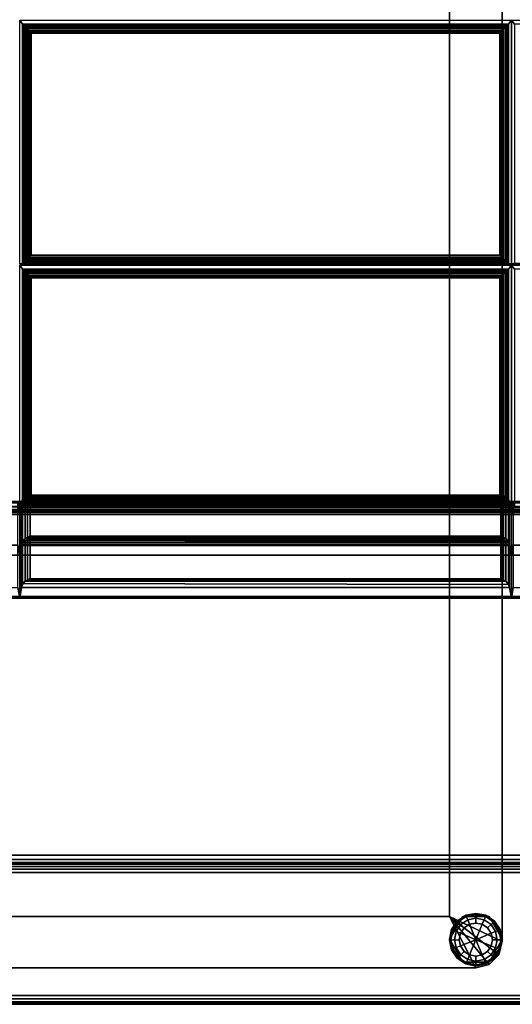
# Model space of a CAD drawing. Units: inches. Extents: x 20 to 296, y 29 to 245.
# Drawn here: x 119 to 126, y 30 to 44 of the extents above; entities that cross this region are included whole.
import ezdxf

# ---------------------------------------------------------------- set-up
doc = ezdxf.new("R2010")
doc.units = ezdxf.units.IN
doc.header["$LTSCALE"] = 24
doc.header["$MEASUREMENT"] = 0
doc.layers.get('0').update_dxf_attribs({"linetype": 'CONTINUOUS'})
for name, color, linetype in [('SEAT-FABRIC', 5, 'CONTINUOUS'), ('SEAT-FRAME', 5, 'CONTINUOUS'), ('SEAT-GLIDE', 5, 'CONTINUOUS')]:
    doc.layers.add(name, color=color, linetype=linetype)

# ---------------------------------------------------------------- blocks, each defined once
blk = doc.blocks.new('LTDRQT')
at = {"layer": 'SEAT-FABRIC', "linetype": 'Continuous'}
for points in [[(-2.327, -28.115, 22.875), (-2.327, -28.115, 12.625), (-2.327, -111.988, 12.625), (-2.327, -111.988, 22.875)], [(-2.317, -111.988, 12.577), (-2.317, -28.115, 12.577), (-2.29, -28.115, 12.537), (-2.29, -111.988, 12.537)], [(-2.317, -111.988, 22.923), (-2.317, -28.115, 22.923), (-2.29, -28.115, 22.963), (-2.29, -111.988, 22.963)], [(-2.29, -111.988, 12.537), (-2.29, -28.115, 12.537), (-2.25, -28.115, 12.51), (-2.25, -111.988, 12.51)], [(-2.29, -111.988, 22.963), (-2.29, -28.115, 22.963), (-2.25, -28.115, 22.99), (-2.25, -111.988, 22.99)], [(-2.25, -111.988, 12.51), (-2.25, -28.115, 12.51), (-2.202, -28.115, 12.5), (-2.202, -111.988, 12.5)], [(-2.25, -111.988, 22.99), (-2.25, -28.115, 22.99), (-2.202, -28.115, 23), (-2.202, -111.988, 23)], [(-0.452, -111.988, 12.5), (-2.202, -111.988, 12.5), (-2.202, -28.115, 12.5), (-0.452, -28.115, 12.5)], [(-0.452, -28.115, 23), (-2.202, -28.115, 23), (-2.202, -111.988, 23), (-0.452, -111.988, 23)], [(-0.404, -111.988, 22.99), (-0.404, -28.115, 22.99), (-0.452, -28.115, 23), (-0.452, -111.988, 23)], [(-0.404, -111.988, 12.51), (-0.404, -28.115, 12.51), (-0.452, -28.115, 12.5), (-0.452, -111.988, 12.5)], [(-0.364, -111.988, 22.963), (-0.364, -28.115, 22.963), (-0.404, -28.115, 22.99), (-0.404, -111.988, 22.99)], [(-0.364, -111.988, 12.537), (-0.364, -28.115, 12.537), (-0.404, -28.115, 12.51), (-0.404, -111.988, 12.51)], [(-0.336, -111.988, 22.923), (-0.336, -28.115, 22.923), (-0.364, -28.115, 22.963), (-0.364, -111.988, 22.963)], [(-0.336, -111.988, 12.577), (-0.336, -28.115, 12.577), (-0.364, -28.115, 12.537), (-0.364, -111.988, 12.537)], [(-0.327, -111.988, 22.875), (-0.327, -28.115, 22.875), (-0.336, -28.115, 22.923), (-0.336, -111.988, 22.923)], [(-0.327, -111.988, 12.625), (-0.327, -28.115, 12.625), (-0.336, -28.115, 12.577), (-0.336, -111.988, 12.577)], [(-0.327, -111.988, 22.875), (-0.327, -111.988, 12.625), (-0.327, -28.115, 12.625), (-0.327, -28.115, 22.875)], [(-28.202, -111.926, 12.5), (-28.202, -28.178, 12.5), (-2.452, -28.178, 12.5), (-2.452, -111.926, 12.5)], [(-28.202, -28.178, 14), (-28.202, -111.926, 14), (-2.452, -111.926, 14), (-2.452, -28.178, 14)], [(-2.389, -111.926, 12.517), (-2.389, -28.178, 12.517), (-2.452, -28.178, 12.5), (-2.452, -111.926, 12.5)], [(-2.452, -111.926, 14), (-2.452, -28.178, 14), (-2.389, -28.178, 13.983), (-2.389, -111.926, 13.983)], [(-2.344, -111.926, 12.563), (-2.344, -28.178, 12.562), (-2.389, -28.178, 12.517), (-2.389, -111.926, 12.517)], [(-2.389, -111.926, 13.983), (-2.389, -28.178, 13.983), (-2.344, -28.178, 13.938), (-2.344, -111.926, 13.938)], [(-2.327, -111.926, 12.625), (-2.327, -28.178, 12.625), (-2.344, -28.178, 12.562), (-2.344, -111.926, 12.563)], [(-2.344, -111.926, 13.938), (-2.344, -28.178, 13.938), (-2.327, -28.178, 13.875), (-2.327, -111.926, 13.875)], [(-2.327, -111.926, 13.875), (-2.327, -111.926, 12.625), (-2.327, -28.178, 12.625), (-2.327, -28.178, 13.875)], [(-7.327, -84.051, 23.102), (-7.327, -84.051, 14.125), (-7.327, -112.051, 14.125), (-7.327, -112.051, 23.102)], [(-6.133, -84.051, 29.871), (-7.327, -84.051, 23.102), (-7.327, -112.051, 23.102), (-6.133, -112.051, 29.871)], [(-7.299, -84.051, 14.125), (-7.299, -84.176, 14), (-7.299, -111.926, 14), (-7.299, -112.051, 14.125)], [(-6.111, -111.926, 29.996), (-6.111, -84.176, 29.996), (-6.133, -84.051, 29.871), (-6.133, -112.051, 29.871)], [(-28.206, -111.926, 13.999), (-28.206, -84.176, 13.999), (-7.477, -84.176, 13.999), (-7.477, -111.926, 13.999)], [(-7.484, -84.176, 16.094), (-17.826, -84.176, 16.998), (-17.826, -111.926, 16.998), (-7.484, -111.926, 16.094)], [(-7.466, -84.177, 16.094), (-17.808, -84.177, 16.998), (-17.808, -111.927, 16.998), (-7.466, -111.927, 16.094)], [(-7.477, -111.926, 13.999), (-7.477, -84.176, 13.999), (-7.415, -84.176, 14.016), (-7.415, -111.926, 14.016)], [(-7.408, -111.927, 16.073), (-7.408, -84.183, 16.073), (-7.466, -84.177, 16.094), (-7.466, -111.927, 16.094)], [(-7.415, -111.926, 14.016), (-7.415, -84.176, 14.016), (-7.369, -84.176, 14.061), (-7.369, -111.926, 14.061)], [(-7.367, -111.927, 16.028), (-7.367, -84.177, 16.028), (-7.408, -84.183, 16.073), (-7.408, -111.927, 16.073)], [(-7.369, -111.926, 14.061), (-7.369, -84.176, 14.061), (-7.352, -84.176, 14.124), (-7.352, -111.926, 14.124)], [(-7.352, -111.927, 15.969), (-7.352, -84.177, 15.969), (-7.367, -84.177, 16.028), (-7.367, -111.927, 16.028)], [(-7.352, -111.926, 16.084), (-7.352, -111.926, 14.124), (-7.352, -84.176, 14.124), (-7.352, -84.176, 16.084)], [(-7.299, -111.926, 14), (-7.299, -84.176, 14), (-2.452, -84.176, 14), (-2.452, -111.926, 14)], [(-2.452, -84.176, 29.996), (-6.111, -84.176, 29.996), (-6.111, -111.926, 29.996), (-2.452, -111.926, 29.996)], [(-2.39, -84.176, 14.017), (-2.39, -111.926, 14.017), (-2.452, -111.926, 14), (-2.452, -84.176, 14)], [(-2.39, -84.176, 29.979), (-2.39, -111.926, 29.979), (-2.452, -111.926, 29.996), (-2.452, -84.176, 29.996)], [(-2.344, -84.176, 14.063), (-2.344, -111.926, 14.063), (-2.39, -111.926, 14.017), (-2.39, -84.176, 14.017)], [(-2.344, -84.176, 29.933), (-2.344, -111.926, 29.933), (-2.39, -111.926, 29.979), (-2.39, -84.176, 29.979)], [(-2.327, -84.176, 14.125), (-2.327, -111.926, 14.125), (-2.344, -111.926, 14.063), (-2.344, -84.176, 14.063)], [(-2.327, -84.176, 29.871), (-2.327, -111.926, 29.871), (-2.344, -111.926, 29.933), (-2.344, -84.176, 29.933)], [(-2.327, -111.926, 29.871), (-2.327, -111.926, 14.125), (-2.327, -84.176, 14.125), (-2.327, -84.176, 29.871)], [(-7.474, -91.077, 16.128), (-7.327, -91.051, 16.102), (-7.327, -98.051, 16.102), (-7.474, -98.025, 16.128)], [(-7.327, -91.051, 19.602), (-7.474, -91.077, 19.576), (-7.474, -98.025, 19.576), (-7.327, -98.051, 19.602)], [(-7.474, -91.077, 19.628), (-7.327, -91.051, 19.602), (-7.327, -98.051, 19.602), (-7.474, -98.025, 19.628)], [(-7.327, -91.051, 23.102), (-7.474, -91.077, 23.076), (-7.474, -98.025, 23.076), (-7.327, -98.051, 23.102)], [(-7.467, -91.077, 23.153), (-7.327, -91.051, 23.102), (-7.327, -98.051, 23.102), (-7.467, -98.025, 23.153)], [(-7.327, -98.051, 19.602), (-7.327, -98.051, 16.102), (-7.327, -91.051, 16.102), (-7.327, -91.051, 19.602)], [(-7.327, -98.051, 23.102), (-7.327, -98.051, 19.602), (-7.327, -91.051, 19.602), (-7.327, -91.051, 23.102)], [(-6.719, -98.051, 26.549), (-7.327, -98.051, 23.102), (-7.327, -91.051, 23.102), (-6.719, -91.051, 26.549)], [(-6.719, -91.051, 26.549), (-6.868, -91.077, 26.549), (-6.868, -98.025, 26.549), (-6.719, -98.051, 26.549)], [(-6.859, -91.077, 26.6), (-6.719, -91.051, 26.549), (-6.719, -98.051, 26.549), (-6.859, -98.025, 26.6)], [(-6.111, -98.051, 29.996), (-6.719, -98.051, 26.549), (-6.719, -91.051, 26.549), (-6.111, -91.051, 29.996)], [(-6.111, -91.051, 29.996), (-6.26, -91.077, 29.996), (-6.26, -98.025, 29.996), (-6.111, -98.051, 29.996)], [(-10.879, -98.093, 16.425), (-10.864, -98.051, 16.265), (-14.338, -98.051, 16.569), (-14.282, -98.093, 16.722)], [(-14.282, -98.093, 16.722), (-14.338, -98.051, 16.569), (-14.338, -105.051, 16.569), (-14.282, -105.008, 16.722)], [(-10.879, -98.093, 16.425), (-14.282, -98.093, 16.722), (-14.261, -98.11, 16.759), (-10.894, -98.11, 16.464)], [(-14.282, -105.008, 16.722), (-14.261, -104.991, 16.759), (-14.261, -98.11, 16.759), (-14.282, -98.093, 16.722)], [(-10.894, -98.11, 16.464), (-14.261, -98.11, 16.759), (-14.238, -98.132, 16.781), (-10.913, -98.132, 16.49)], [(-14.261, -104.991, 16.759), (-14.238, -104.97, 16.781), (-14.238, -98.132, 16.781), (-14.261, -98.11, 16.759)], [(-10.894, -98.11, 16.464), (-10.913, -98.132, 16.49), (-10.913, -104.97, 16.49), (-10.894, -104.991, 16.464)], [(-10.879, -98.093, 16.425), (-10.894, -98.11, 16.464), (-10.894, -104.991, 16.464), (-10.879, -105.008, 16.425)], [(-10.879, -105.008, 16.425), (-10.864, -105.051, 16.265), (-10.864, -98.051, 16.265), (-10.879, -98.093, 16.425)], [(-10.795, -98.093, 16.417), (-10.851, -98.051, 16.264), (-10.851, -105.051, 16.264), (-10.795, -105.008, 16.417)], [(-7.406, -98.093, 16.121), (-7.378, -98.051, 15.96), (-10.851, -98.051, 16.264), (-10.795, -98.093, 16.417)], [(-10.775, -98.11, 16.454), (-7.42, -98.11, 16.16), (-7.406, -98.093, 16.121), (-10.795, -98.093, 16.417)], [(-10.795, -105.008, 16.417), (-10.775, -104.991, 16.454), (-10.775, -98.11, 16.454), (-10.795, -98.093, 16.417)], [(-10.751, -98.132, 16.476), (-7.439, -98.132, 16.186), (-7.42, -98.11, 16.16), (-10.775, -98.11, 16.454)], [(-10.775, -104.991, 16.454), (-10.751, -104.97, 16.476), (-10.751, -98.132, 16.476), (-10.775, -98.11, 16.454)], [(-7.556, -98.131, 16.182), (-7.516, -98.092, 16.144), (-7.516, -105.009, 16.144), (-7.556, -104.971, 16.182)], [(-7.516, -98.092, 19.56), (-7.516, -98.092, 16.144), (-7.556, -98.131, 16.182), (-7.556, -98.131, 19.522)], [(-7.556, -98.131, 19.682), (-7.516, -98.092, 19.644), (-7.516, -105.009, 19.644), (-7.556, -104.971, 19.682)], [(-7.516, -98.092, 23.06), (-7.516, -98.092, 19.644), (-7.556, -98.131, 19.682), (-7.556, -98.131, 23.022)], [(-7.526, -98.099, 19.554), (-7.556, -98.131, 19.522), (-7.556, -104.971, 19.522), (-7.516, -105.009, 19.56)], [(-7.526, -98.099, 23.054), (-7.556, -98.131, 23.022), (-7.556, -104.971, 23.022), (-7.516, -105.009, 23.06)], [(-7.539, -98.131, 23.221), (-7.506, -98.092, 23.176), (-7.506, -105.009, 23.176), (-7.539, -104.971, 23.221)], [(-6.913, -98.092, 26.541), (-7.506, -98.092, 23.176), (-7.539, -98.131, 23.221), (-6.959, -98.131, 26.51)], [(-7.474, -98.077, 19.576), (-7.526, -98.099, 19.554), (-7.516, -105.009, 19.56), (-7.474, -105.025, 19.576)], [(-7.474, -98.077, 23.076), (-7.526, -98.099, 23.054), (-7.516, -105.009, 23.06), (-7.474, -105.025, 23.076)], [(-7.516, -98.092, 16.144), (-7.474, -98.077, 16.128), (-7.474, -105.025, 16.128), (-7.516, -105.009, 16.144)], [(-7.474, -98.077, 19.576), (-7.474, -98.077, 16.128), (-7.516, -98.092, 16.144), (-7.516, -98.092, 19.56)], [(-7.516, -98.092, 19.644), (-7.474, -98.077, 19.628), (-7.474, -105.025, 19.628), (-7.516, -105.009, 19.644)], [(-7.474, -98.077, 23.076), (-7.474, -98.077, 19.628), (-7.516, -98.092, 19.644), (-7.516, -98.092, 23.06)], [(-7.506, -98.092, 23.176), (-7.467, -98.077, 23.153), (-7.467, -105.025, 23.153), (-7.506, -105.009, 23.176)], [(-6.868, -98.077, 26.549), (-7.467, -98.077, 23.153), (-7.506, -98.092, 23.176), (-6.913, -98.092, 26.541)], [(-7.474, -98.025, 19.576), (-7.474, -98.025, 16.128), (-7.327, -98.051, 16.102), (-7.327, -98.051, 19.602)], [(-7.474, -98.025, 23.076), (-7.474, -98.025, 19.628), (-7.327, -98.051, 19.602), (-7.327, -98.051, 23.102)], [(-7.474, -98.077, 16.128), (-7.327, -98.051, 16.102), (-7.327, -105.051, 16.102), (-7.474, -105.025, 16.128)], [(-7.327, -98.051, 19.602), (-7.327, -98.051, 16.102), (-7.474, -98.077, 16.128), (-7.474, -98.077, 19.576)], [(-7.327, -98.051, 19.602), (-7.474, -98.077, 19.576), (-7.474, -105.025, 19.576), (-7.327, -105.051, 19.602)], [(-7.474, -98.077, 19.628), (-7.327, -98.051, 19.602), (-7.327, -105.051, 19.602), (-7.474, -105.025, 19.628)], [(-7.327, -98.051, 23.102), (-7.327, -98.051, 19.602), (-7.474, -98.077, 19.628), (-7.474, -98.077, 23.076)], [(-7.327, -98.051, 23.102), (-7.474, -98.077, 23.076), (-7.474, -105.025, 23.076), (-7.327, -105.051, 23.102)], [(-6.868, -98.025, 26.549), (-7.467, -98.025, 23.153), (-7.327, -98.051, 23.102), (-6.719, -98.051, 26.549)], [(-7.467, -98.077, 23.153), (-7.327, -98.051, 23.102), (-7.327, -105.051, 23.102), (-7.467, -105.025, 23.153)], [(-6.719, -98.051, 26.549), (-7.327, -98.051, 23.102), (-7.467, -98.077, 23.153), (-6.868, -98.077, 26.549)], [(-7.42, -98.11, 16.16), (-7.439, -98.132, 16.186), (-7.439, -104.97, 16.186), (-7.42, -104.991, 16.16)], [(-7.406, -98.093, 16.121), (-7.42, -98.11, 16.16), (-7.42, -104.991, 16.16), (-7.406, -105.008, 16.121)], [(-7.406, -105.008, 16.121), (-7.378, -105.051, 15.96), (-7.378, -98.051, 15.96), (-7.406, -98.093, 16.121)], [(-7.327, -105.051, 19.602), (-7.327, -105.051, 16.102), (-7.327, -98.051, 16.102), (-7.327, -98.051, 19.602)], [(-7.327, -105.051, 23.102), (-7.327, -105.051, 19.602), (-7.327, -98.051, 19.602), (-7.327, -98.051, 23.102)], [(-6.719, -105.051, 26.549), (-7.327, -105.051, 23.102), (-7.327, -98.051, 23.102), (-6.719, -98.051, 26.549)], [(-6.924, -98.099, 26.536), (-6.959, -98.131, 26.51), (-6.959, -104.971, 26.51), (-6.913, -105.009, 26.541)], [(-6.931, -98.131, 26.668), (-6.898, -98.092, 26.623), (-6.898, -105.009, 26.623), (-6.931, -104.971, 26.668)], [(-6.305, -98.092, 29.987), (-6.898, -98.092, 26.623), (-6.931, -98.131, 26.668), (-6.351, -98.131, 29.957)], [(-6.868, -98.077, 26.549), (-6.924, -98.099, 26.536), (-6.913, -105.009, 26.541), (-6.868, -105.025, 26.549)], [(-6.898, -98.092, 26.623), (-6.859, -98.077, 26.6), (-6.859, -105.025, 26.6), (-6.898, -105.009, 26.623)], [(-6.26, -98.077, 29.996), (-6.859, -98.077, 26.6), (-6.898, -98.092, 26.623), (-6.305, -98.092, 29.987)], [(-6.719, -98.051, 26.549), (-6.868, -98.077, 26.549), (-6.868, -105.025, 26.549), (-6.719, -105.051, 26.549)], [(-6.26, -98.025, 29.996), (-6.859, -98.025, 26.6), (-6.719, -98.051, 26.549), (-6.111, -98.051, 29.996)], [(-6.859, -98.077, 26.6), (-6.719, -98.051, 26.549), (-6.719, -105.051, 26.549), (-6.859, -105.025, 26.6)], [(-6.111, -98.051, 29.996), (-6.719, -98.051, 26.549), (-6.859, -98.077, 26.6), (-6.26, -98.077, 29.996)], [(-6.111, -105.051, 29.996), (-6.719, -105.051, 26.549), (-6.719, -98.051, 26.549), (-6.111, -98.051, 29.996)], [(-6.316, -98.099, 29.983), (-6.351, -98.131, 29.957), (-6.351, -104.971, 29.957), (-6.305, -105.009, 29.987)], [(-6.26, -98.077, 29.996), (-6.316, -98.099, 29.983), (-6.305, -105.009, 29.987), (-6.26, -105.025, 29.996)], [(-6.111, -98.051, 29.996), (-6.26, -98.077, 29.996), (-6.26, -105.025, 29.996), (-6.111, -105.051, 29.996)], [(-10.913, -98.132, 16.49), (-14.238, -98.132, 16.781), (-14.212, -98.156, 16.795), (-10.936, -98.156, 16.509)], [(-14.238, -104.97, 16.781), (-14.212, -104.945, 16.795), (-14.212, -98.156, 16.795), (-14.238, -98.132, 16.781)], [(-10.936, -98.156, 16.509), (-14.212, -98.156, 16.795), (-14.185, -98.182, 16.803), (-10.961, -98.182, 16.521)], [(-14.212, -104.945, 16.795), (-14.185, -104.919, 16.803), (-14.185, -98.182, 16.803), (-14.212, -98.156, 16.795)], [(-10.961, -98.182, 16.521), (-14.185, -98.182, 16.803), (-14.16, -98.207, 16.805), (-10.985, -98.207, 16.527)], [(-14.185, -104.919, 16.803), (-14.16, -104.894, 16.805), (-14.16, -98.207, 16.805), (-14.185, -98.182, 16.803)], [(-10.985, -98.207, 16.527), (-14.16, -98.207, 16.805), (-14.154, -98.214, 16.804), (-10.992, -98.214, 16.527)], [(-14.16, -104.894, 16.805), (-14.154, -104.888, 16.804), (-14.154, -98.214, 16.804), (-14.16, -98.207, 16.805)], [(-10.992, -98.214, 16.527), (-14.154, -98.214, 16.804), (-14.154, -104.888, 16.804), (-10.992, -104.888, 16.527)], [(-10.985, -98.207, 16.527), (-10.992, -98.214, 16.527), (-10.992, -104.888, 16.527), (-10.985, -104.894, 16.527)], [(-10.961, -98.182, 16.521), (-10.985, -98.207, 16.527), (-10.985, -104.894, 16.527), (-10.961, -104.919, 16.521)], [(-10.936, -98.156, 16.509), (-10.961, -98.182, 16.521), (-10.961, -104.919, 16.521), (-10.936, -104.945, 16.509)], [(-10.913, -98.132, 16.49), (-10.936, -98.156, 16.509), (-10.936, -104.945, 16.509), (-10.913, -104.97, 16.49)], [(-10.725, -98.156, 16.49), (-7.462, -98.156, 16.205), (-7.439, -98.132, 16.186), (-10.751, -98.132, 16.476)], [(-10.751, -104.97, 16.476), (-10.725, -104.945, 16.49), (-10.725, -98.156, 16.49), (-10.751, -98.132, 16.476)], [(-10.699, -98.182, 16.498), (-7.487, -98.182, 16.217), (-7.462, -98.156, 16.205), (-10.725, -98.156, 16.49)], [(-10.725, -104.945, 16.49), (-10.699, -104.919, 16.498), (-10.699, -98.182, 16.498), (-10.725, -98.156, 16.49)], [(-10.674, -98.207, 16.499), (-7.512, -98.207, 16.223), (-7.487, -98.182, 16.217), (-10.699, -98.182, 16.498)], [(-10.699, -104.919, 16.498), (-10.674, -104.894, 16.499), (-10.674, -98.207, 16.499), (-10.699, -98.182, 16.498)], [(-10.667, -98.214, 16.499), (-7.518, -98.214, 16.224), (-7.512, -98.207, 16.223), (-10.674, -98.207, 16.499)], [(-10.674, -104.894, 16.499), (-10.667, -104.888, 16.499), (-10.667, -98.214, 16.499), (-10.674, -98.207, 16.499)], [(-10.667, -104.888, 16.499), (-7.518, -104.888, 16.224), (-7.518, -98.214, 16.224), (-10.667, -98.214, 16.499)], [(-7.577, -98.2, 16.251), (-7.571, -98.162, 16.213), (-7.571, -104.939, 16.213), (-7.577, -104.902, 16.251)], [(-7.571, -98.162, 19.491), (-7.571, -98.162, 16.213), (-7.577, -98.2, 16.251), (-7.577, -98.2, 19.453)], [(-7.571, -98.162, 19.491), (-7.577, -98.2, 19.453), (-7.577, -104.902, 19.453), (-7.571, -104.939, 19.491)], [(-7.577, -98.2, 19.751), (-7.571, -98.162, 19.713), (-7.571, -104.939, 19.713), (-7.577, -104.902, 19.751)], [(-7.571, -98.162, 22.991), (-7.571, -98.162, 19.713), (-7.577, -98.2, 19.751), (-7.577, -98.2, 22.953)], [(-7.571, -98.162, 22.991), (-7.577, -98.2, 22.953), (-7.577, -104.902, 22.953), (-7.571, -104.939, 22.991)], [(-7.577, -98.2, 19.453), (-7.577, -98.2, 16.251), (-7.577, -104.902, 16.251), (-7.577, -104.902, 19.453)], [(-7.577, -98.2, 22.953), (-7.577, -98.2, 19.751), (-7.577, -104.902, 19.751), (-7.577, -104.902, 22.953)], [(-7.571, -98.162, 16.213), (-7.556, -98.131, 16.182), (-7.556, -104.971, 16.182), (-7.571, -104.939, 16.213)], [(-7.556, -98.131, 19.522), (-7.556, -98.131, 16.182), (-7.571, -98.162, 16.213), (-7.571, -98.162, 19.491)], [(-7.556, -98.131, 19.522), (-7.571, -98.162, 19.491), (-7.571, -104.939, 19.491), (-7.556, -104.971, 19.522)], [(-7.571, -98.162, 19.713), (-7.556, -98.131, 19.682), (-7.556, -104.971, 19.682), (-7.571, -104.939, 19.713)], [(-7.556, -98.131, 23.022), (-7.556, -98.131, 19.682), (-7.571, -98.162, 19.713), (-7.571, -98.162, 22.991)], [(-7.556, -98.131, 23.022), (-7.571, -98.162, 22.991), (-7.571, -104.939, 22.991), (-7.556, -104.971, 23.022)], [(-7.548, -98.162, 23.254), (-7.539, -98.131, 23.221), (-7.539, -104.971, 23.221), (-7.548, -104.939, 23.254)], [(-6.959, -98.131, 26.51), (-7.539, -98.131, 23.221), (-7.548, -98.162, 23.254), (-6.979, -98.162, 26.481)], [(-7.547, -98.2, 23.292), (-7.548, -98.162, 23.254), (-7.548, -104.939, 23.254), (-7.547, -104.902, 23.292)], [(-6.979, -98.162, 26.481), (-7.548, -98.162, 23.254), (-7.547, -98.2, 23.292), (-6.991, -98.2, 26.446)], [(-6.991, -98.2, 26.446), (-7.547, -98.2, 23.292), (-7.547, -104.902, 23.292), (-6.991, -104.902, 26.446)], [(-7.512, -98.207, 16.223), (-7.518, -98.214, 16.224), (-7.518, -104.888, 16.224), (-7.512, -104.894, 16.223)], [(-7.487, -98.182, 16.217), (-7.512, -98.207, 16.223), (-7.512, -104.894, 16.223), (-7.487, -104.919, 16.217)], [(-7.462, -98.156, 16.205), (-7.487, -98.182, 16.217), (-7.487, -104.919, 16.217), (-7.462, -104.945, 16.205)], [(-7.439, -98.132, 16.186), (-7.462, -98.156, 16.205), (-7.462, -104.945, 16.205), (-7.439, -104.97, 16.186)], [(-6.979, -98.162, 26.481), (-6.991, -98.2, 26.446), (-6.991, -104.902, 26.446), (-6.979, -104.939, 26.481)], [(-6.959, -98.131, 26.51), (-6.979, -98.162, 26.481), (-6.979, -104.939, 26.481), (-6.959, -104.971, 26.51)], [(-6.94, -98.162, 26.701), (-6.931, -98.131, 26.668), (-6.931, -104.971, 26.668), (-6.94, -104.939, 26.701)], [(-6.351, -98.131, 29.957), (-6.931, -98.131, 26.668), (-6.94, -98.162, 26.701), (-6.371, -98.162, 29.928)], [(-6.94, -98.2, 26.739), (-6.94, -98.162, 26.701), (-6.94, -104.939, 26.701), (-6.94, -104.902, 26.739)], [(-6.371, -98.162, 29.928), (-6.94, -98.162, 26.701), (-6.94, -98.2, 26.739), (-6.383, -98.2, 29.892)], [(-6.383, -98.2, 29.892), (-6.94, -98.2, 26.739), (-6.94, -104.902, 26.739), (-6.383, -104.902, 29.892)], [(-6.371, -98.162, 29.928), (-6.383, -98.2, 29.892), (-6.383, -104.902, 29.892), (-6.371, -104.939, 29.928)], [(-6.351, -98.131, 29.957), (-6.371, -98.162, 29.928), (-6.371, -104.939, 29.928), (-6.351, -104.971, 29.957)], [(-10.913, -104.97, 16.49), (-14.238, -104.97, 16.781), (-14.261, -104.991, 16.759), (-10.894, -104.991, 16.464)], [(-10.936, -104.945, 16.509), (-14.212, -104.945, 16.795), (-14.238, -104.97, 16.781), (-10.913, -104.97, 16.49)], [(-10.961, -104.919, 16.521), (-14.185, -104.919, 16.803), (-14.212, -104.945, 16.795), (-10.936, -104.945, 16.509)], [(-10.985, -104.894, 16.527), (-14.16, -104.894, 16.805), (-14.185, -104.919, 16.803), (-10.961, -104.919, 16.521)], [(-10.992, -104.888, 16.527), (-14.154, -104.888, 16.804), (-14.16, -104.894, 16.805), (-10.985, -104.894, 16.527)], [(-10.775, -104.991, 16.454), (-7.42, -104.991, 16.16), (-7.439, -104.97, 16.186), (-10.751, -104.97, 16.476)], [(-10.751, -104.97, 16.476), (-7.439, -104.97, 16.186), (-7.462, -104.945, 16.205), (-10.725, -104.945, 16.49)], [(-10.725, -104.945, 16.49), (-7.462, -104.945, 16.205), (-7.487, -104.919, 16.217), (-10.699, -104.919, 16.498)], [(-10.699, -104.919, 16.498), (-7.487, -104.919, 16.217), (-7.512, -104.894, 16.223), (-10.674, -104.894, 16.499)], [(-10.674, -104.894, 16.499), (-7.512, -104.894, 16.223), (-7.518, -104.888, 16.224), (-10.667, -104.888, 16.499)], [(-7.577, -104.902, 19.453), (-7.577, -104.902, 16.251), (-7.571, -104.939, 16.213), (-7.571, -104.939, 19.491)], [(-7.577, -104.902, 22.953), (-7.577, -104.902, 19.751), (-7.571, -104.939, 19.713), (-7.571, -104.939, 22.991)], [(-7.571, -104.939, 19.491), (-7.571, -104.939, 16.213), (-7.556, -104.971, 16.182), (-7.556, -104.971, 19.522)], [(-7.571, -104.939, 22.991), (-7.571, -104.939, 19.713), (-7.556, -104.971, 19.682), (-7.556, -104.971, 23.022)], [(-7.556, -104.971, 19.522), (-7.556, -104.971, 16.182), (-7.516, -105.009, 16.144), (-7.516, -105.009, 19.56)], [(-7.556, -104.971, 23.022), (-7.556, -104.971, 19.682), (-7.516, -105.009, 19.644), (-7.516, -105.009, 23.06)], [(-6.991, -104.902, 26.446), (-7.547, -104.902, 23.292), (-7.548, -104.939, 23.254), (-6.979, -104.939, 26.481)], [(-6.979, -104.939, 26.481), (-7.548, -104.939, 23.254), (-7.539, -104.971, 23.221), (-6.959, -104.971, 26.51)], [(-6.959, -104.971, 26.51), (-7.539, -104.971, 23.221), (-7.506, -105.009, 23.176), (-6.913, -105.009, 26.541)], [(-6.383, -104.902, 29.892), (-6.94, -104.902, 26.739), (-6.94, -104.939, 26.701), (-6.371, -104.939, 29.928)], [(-6.371, -104.939, 29.928), (-6.94, -104.939, 26.701), (-6.931, -104.971, 26.668), (-6.351, -104.971, 29.957)], [(-6.351, -104.971, 29.957), (-6.931, -104.971, 26.668), (-6.898, -105.009, 26.623), (-6.305, -105.009, 29.987)], [(-14.282, -105.008, 16.722), (-14.338, -105.051, 16.569), (-10.864, -105.051, 16.265), (-10.879, -105.008, 16.425)], [(-10.879, -105.093, 16.425), (-10.864, -105.051, 16.265), (-14.338, -105.051, 16.569), (-14.282, -105.093, 16.722)], [(-14.282, -105.093, 16.722), (-14.338, -105.051, 16.569), (-14.338, -112.051, 16.569), (-14.282, -112.008, 16.722)], [(-10.894, -104.991, 16.464), (-14.261, -104.991, 16.759), (-14.282, -105.008, 16.722), (-10.879, -105.008, 16.425)], [(-10.879, -112.008, 16.425), (-10.864, -112.051, 16.265), (-10.864, -105.051, 16.265), (-10.879, -105.093, 16.425)], [(-10.795, -105.008, 16.417), (-10.851, -105.051, 16.264), (-7.378, -105.051, 15.96), (-7.406, -105.008, 16.121)], [(-10.795, -105.093, 16.417), (-10.851, -105.051, 16.264), (-10.851, -112.051, 16.264), (-10.795, -112.008, 16.417)], [(-7.406, -105.093, 16.121), (-7.378, -105.051, 15.96), (-10.851, -105.051, 16.264), (-10.795, -105.093, 16.417)], [(-10.795, -105.008, 16.417), (-7.406, -105.008, 16.121), (-7.42, -104.991, 16.16), (-10.775, -104.991, 16.454)], [(-7.516, -105.009, 19.56), (-7.516, -105.009, 16.144), (-7.474, -105.025, 16.128), (-7.474, -105.025, 19.576)], [(-7.516, -105.009, 23.06), (-7.516, -105.009, 19.644), (-7.474, -105.025, 19.628), (-7.474, -105.025, 23.076)], [(-6.913, -105.009, 26.541), (-7.506, -105.009, 23.176), (-7.467, -105.025, 23.153), (-6.868, -105.025, 26.549)], [(-7.474, -105.025, 19.576), (-7.474, -105.025, 16.128), (-7.327, -105.051, 16.102), (-7.327, -105.051, 19.602)], [(-7.474, -105.025, 23.076), (-7.474, -105.025, 19.628), (-7.327, -105.051, 19.602), (-7.327, -105.051, 23.102)], [(-7.474, -105.077, 16.128), (-7.327, -105.051, 16.102), (-7.327, -112.051, 16.102), (-7.474, -112.025, 16.128)], [(-7.327, -105.051, 19.602), (-7.327, -105.051, 16.102), (-7.474, -105.077, 16.128), (-7.474, -105.077, 19.576)], [(-7.327, -105.051, 19.602), (-7.474, -105.077, 19.576), (-7.474, -112.025, 19.576), (-7.327, -112.051, 19.602)], [(-7.474, -105.077, 19.628), (-7.327, -105.051, 19.602), (-7.327, -112.051, 19.602), (-7.474, -112.025, 19.628)], [(-7.327, -105.051, 23.102), (-7.327, -105.051, 19.602), (-7.474, -105.077, 19.628), (-7.474, -105.077, 23.076)], [(-7.327, -105.051, 23.102), (-7.474, -105.077, 23.076), (-7.474, -112.025, 23.076), (-7.327, -112.051, 23.102)], [(-6.868, -105.025, 26.549), (-7.467, -105.025, 23.153), (-7.327, -105.051, 23.102), (-6.719, -105.051, 26.549)], [(-7.467, -105.077, 23.153), (-7.327, -105.051, 23.102), (-7.327, -112.051, 23.102), (-7.467, -112.025, 23.153)], [(-6.719, -105.051, 26.549), (-7.327, -105.051, 23.102), (-7.467, -105.077, 23.153), (-6.868, -105.077, 26.549)], [(-7.406, -112.008, 16.121), (-7.378, -112.051, 15.96), (-7.378, -105.051, 15.96), (-7.406, -105.093, 16.121)], [(-7.327, -112.051, 19.602), (-7.327, -112.051, 16.102), (-7.327, -105.051, 16.102), (-7.327, -105.051, 19.602)], [(-7.327, -112.051, 23.102), (-7.327, -112.051, 19.602), (-7.327, -105.051, 19.602), (-7.327, -105.051, 23.102)], [(-6.719, -112.051, 26.549), (-7.327, -112.051, 23.102), (-7.327, -105.051, 23.102), (-6.719, -105.051, 26.549)], [(-6.305, -105.009, 29.987), (-6.898, -105.009, 26.623), (-6.859, -105.025, 26.6), (-6.26, -105.025, 29.996)], [(-6.719, -105.051, 26.549), (-6.868, -105.077, 26.549), (-6.868, -112.025, 26.549), (-6.719, -112.051, 26.549)], [(-6.26, -105.025, 29.996), (-6.859, -105.025, 26.6), (-6.719, -105.051, 26.549), (-6.111, -105.051, 29.996)], [(-6.859, -105.077, 26.6), (-6.719, -105.051, 26.549), (-6.719, -112.051, 26.549), (-6.859, -112.025, 26.6)], [(-6.111, -105.051, 29.996), (-6.719, -105.051, 26.549), (-6.859, -105.077, 26.6), (-6.26, -105.077, 29.996)], [(-6.111, -112.051, 29.996), (-6.719, -112.051, 26.549), (-6.719, -105.051, 26.549), (-6.111, -105.051, 29.996)], [(-6.111, -105.051, 29.996), (-6.26, -105.077, 29.996), (-6.26, -112.025, 29.996), (-6.111, -112.051, 29.996)]]:
    blk.add_3dface(points, dxfattribs=at)
for points, invisible_edges in [([(-17.814, -84.051, 16.999), (-17.814, -112.051, 16.999), (-7.477, -112.051, 16.095), (-7.477, -84.051, 16.095)], 4), ([(-7.477, -112.051, 16.095), (-7.352, -111.926, 16.084), (-7.352, -84.176, 16.084), (-7.477, -84.051, 16.095)], 13)]:
    blk.add_3dface(points, dxfattribs=dict(at, invisible_edges=invisible_edges))
at = {"layer": 'SEAT-FRAME', "linetype": 'Continuous'}
for points in [[(-0.844, -104.545, 11), (-1.577, -104.17, 11), (-1.577, -35.971, 11), (-0.844, -35.613, 11)], [(-0.844, -35.613, 12.5), (-1.577, -35.971, 12.5), (-1.577, -104.17, 12.5), (-0.844, -104.545, 12.5)], [(-0.844, -104.545, 12.5), (-0.844, -104.545, 11), (-0.844, -35.613, 11), (-0.844, -35.613, 12.5)], [(-1.577, -104.17, 12.5), (-1.577, -35.971, 12.5), (-1.577, -35.971, 11), (-1.577, -104.17, 11)], [(-1.577, -104.17, 11), (-1.219, -104.92, 11), (-23.702, -104.92, 11), (-23.327, -104.17, 11)], [(-23.327, -104.17, 12.5), (-23.702, -104.92, 12.5), (-1.219, -104.92, 12.5), (-1.577, -104.17, 12.5)], [(-23.327, -104.17, 12.5), (-1.577, -104.17, 12.5), (-1.577, -104.17, 11), (-23.327, -104.17, 11)], [(-1.252, -104.17, 11), (-1.252, -104.17, 0.375), (-1.577, -104.358, 0.375), (-1.577, -104.358, 11)], [(-1.577, -104.17, 11), (-0.844, -104.545, 11), (-0.894, -104.733, 11), (-1.577, -104.17, 11)], [(-1.577, -104.17, 11), (-0.894, -104.733, 11), (-1.031, -104.87, 11), (-1.577, -104.17, 11)], [(-1.577, -104.17, 11), (-1.031, -104.87, 11), (-1.219, -104.92, 11), (-1.577, -104.17, 11)], [(-1.577, -104.17, 12.5), (-0.894, -104.733, 12.5), (-0.844, -104.545, 12.5), (-1.577, -104.17, 12.5)], [(-1.577, -104.17, 12.5), (-1.031, -104.87, 12.5), (-0.894, -104.733, 12.5), (-1.577, -104.17, 12.5)], [(-1.577, -104.17, 12.5), (-1.219, -104.92, 12.5), (-1.031, -104.87, 12.5), (-1.577, -104.17, 12.5)], [(-0.927, -104.358, 11), (-0.927, -104.358, 0.375), (-1.252, -104.17, 0.375), (-1.252, -104.17, 11)], [(-1.577, -104.358, 11), (-1.577, -104.358, 0.375), (-1.577, -104.733, 0.375), (-1.577, -104.733, 11)], [(-0.927, -104.733, 11), (-0.927, -104.733, 0.375), (-0.927, -104.358, 0.375), (-0.927, -104.358, 11)], [(-0.844, -104.545, 11), (-0.844, -104.545, 12.5), (-0.894, -104.733, 12.5), (-0.894, -104.733, 11)], [(-0.894, -104.733, 11), (-0.894, -104.733, 12.5), (-0.844, -104.545, 12.5), (-0.844, -104.545, 11)], [(-1.577, -104.733, 11), (-1.577, -104.733, 0.375), (-1.252, -104.92, 0.375), (-1.252, -104.92, 11)], [(-1.252, -104.92, 11), (-1.252, -104.92, 0.375), (-0.927, -104.733, 0.375), (-0.927, -104.733, 11)], [(-0.894, -104.733, 11), (-0.894, -104.733, 12.5), (-1.031, -104.87, 12.5), (-1.031, -104.87, 11)], [(-1.031, -104.87, 11), (-1.031, -104.87, 12.5), (-0.894, -104.733, 12.5), (-0.894, -104.733, 11)], [(-23.702, -104.92, 12.5), (-23.702, -104.92, 11), (-1.219, -104.92, 11), (-1.219, -104.92, 12.5)], [(-1.031, -104.87, 11), (-1.031, -104.87, 12.5), (-1.219, -104.92, 12.5), (-1.219, -104.92, 11)], [(-1.219, -104.92, 11), (-1.219, -104.92, 12.5), (-1.031, -104.87, 12.5), (-1.031, -104.87, 11)]]:
    blk.add_3dface(points, dxfattribs=at)
at = {"layer": 'SEAT-GLIDE', "linetype": 'Continuous'}
for points in [[(-1.512, -104.28, 0.125), (-1.594, -104.402, 0.125), (-1.576, -104.409, 0.059), (-1.499, -104.294, 0.059)], [(-1.512, -104.28, 0.25), (-1.512, -104.28, 0.125), (-1.594, -104.402, 0.125), (-1.594, -104.402, 0.25)], [(-1.512, -104.28, 0.25), (-1.594, -104.402, 0.25), (-1.576, -104.409, 0.316), (-1.499, -104.294, 0.316)], [(-1.512, -104.28, 0.125), (-1.391, -104.199, 0.125), (-1.383, -104.216, 0.059), (-1.499, -104.294, 0.059)], [(-1.391, -104.199, 0.25), (-1.391, -104.199, 0.125), (-1.512, -104.28, 0.125), (-1.512, -104.28, 0.25)], [(-1.512, -104.28, 0.25), (-1.391, -104.199, 0.25), (-1.383, -104.216, 0.316), (-1.499, -104.294, 0.316)], [(-1.499, -104.294, 0.059), (-1.383, -104.216, 0.059), (-1.364, -104.264, 0.012), (-1.463, -104.33, 0.012)], [(-1.499, -104.294, 0.316), (-1.383, -104.216, 0.316), (-1.364, -104.264, 0.363), (-1.463, -104.33, 0.363)], [(-1.463, -104.33, 0.012), (-1.364, -104.264, 0.012), (-1.338, -104.326), (-1.415, -104.378)], [(-1.463, -104.33, 0.363), (-1.364, -104.264, 0.363), (-1.338, -104.326, 0.375), (-1.415, -104.378, 0.375)], [(-1.391, -104.199, 0.125), (-1.247, -104.17, 0.125), (-1.247, -104.189, 0.059), (-1.383, -104.216, 0.059)], [(-1.247, -104.17, 0.25), (-1.247, -104.17, 0.125), (-1.391, -104.199, 0.125), (-1.391, -104.199, 0.25)], [(-1.391, -104.199, 0.25), (-1.247, -104.17, 0.25), (-1.247, -104.189, 0.316), (-1.383, -104.216, 0.316)], [(-1.383, -104.216, 0.059), (-1.247, -104.189, 0.059), (-1.247, -104.241, 0.012), (-1.364, -104.264, 0.012)], [(-1.383, -104.216, 0.316), (-1.247, -104.189, 0.316), (-1.247, -104.241, 0.363), (-1.364, -104.264, 0.363)], [(-1.364, -104.264, 0.012), (-1.247, -104.241, 0.012), (-1.247, -104.308), (-1.338, -104.326)], [(-1.364, -104.264, 0.363), (-1.247, -104.241, 0.363), (-1.247, -104.308, 0.375), (-1.338, -104.326, 0.375)], [(-1.104, -104.199, 0.125), (-1.247, -104.17, 0.125), (-1.247, -104.189, 0.059), (-1.111, -104.216, 0.059)], [(-1.104, -104.199, 0.25), (-1.104, -104.199, 0.125), (-1.247, -104.17, 0.125), (-1.247, -104.17, 0.25)], [(-1.104, -104.199, 0.25), (-1.247, -104.17, 0.25), (-1.247, -104.189, 0.316), (-1.111, -104.216, 0.316)], [(-1.111, -104.216, 0.059), (-1.247, -104.189, 0.059), (-1.247, -104.241, 0.012), (-1.131, -104.264, 0.012)], [(-1.111, -104.216, 0.316), (-1.247, -104.189, 0.316), (-1.247, -104.241, 0.363), (-1.131, -104.264, 0.363)], [(-1.131, -104.264, 0.012), (-1.247, -104.241, 0.012), (-1.247, -104.308), (-1.157, -104.326)], [(-1.131, -104.264, 0.363), (-1.247, -104.241, 0.363), (-1.247, -104.308, 0.375), (-1.157, -104.326, 0.375)], [(-1.131, -104.264, 0.012), (-1.032, -104.33, 0.012), (-1.08, -104.378), (-1.157, -104.326)], [(-1.131, -104.264, 0.363), (-1.032, -104.33, 0.363), (-1.08, -104.378, 0.375), (-1.157, -104.326, 0.375)], [(-1.111, -104.216, 0.059), (-0.996, -104.294, 0.059), (-1.032, -104.33, 0.012), (-1.131, -104.264, 0.012)], [(-1.111, -104.216, 0.316), (-0.996, -104.294, 0.316), (-1.032, -104.33, 0.363), (-1.131, -104.264, 0.363)], [(-1.104, -104.199, 0.125), (-0.982, -104.28, 0.125), (-0.996, -104.294, 0.059), (-1.111, -104.216, 0.059)], [(-1.104, -104.199, 0.25), (-0.982, -104.28, 0.25), (-0.996, -104.294, 0.316), (-1.111, -104.216, 0.316)], [(-0.982, -104.28, 0.25), (-0.982, -104.28, 0.125), (-1.104, -104.199, 0.125), (-1.104, -104.199, 0.25)], [(-0.982, -104.28, 0.125), (-0.901, -104.402, 0.125), (-0.918, -104.409, 0.059), (-0.996, -104.294, 0.059)], [(-0.982, -104.28, 0.25), (-0.901, -104.402, 0.25), (-0.918, -104.409, 0.316), (-0.996, -104.294, 0.316)], [(-0.901, -104.402, 0.25), (-0.901, -104.402, 0.125), (-0.982, -104.28, 0.125), (-0.982, -104.28, 0.25)], [(-1.594, -104.402, 0.125), (-1.622, -104.545, 0.125), (-1.603, -104.545, 0.059), (-1.576, -104.409, 0.059)], [(-1.594, -104.402, 0.25), (-1.594, -104.402, 0.125), (-1.622, -104.545, 0.125), (-1.622, -104.545, 0.25)], [(-1.594, -104.402, 0.25), (-1.622, -104.545, 0.25), (-1.603, -104.545, 0.316), (-1.576, -104.409, 0.316)], [(-1.576, -104.409, 0.059), (-1.603, -104.545, 0.059), (-1.552, -104.545, 0.012), (-1.529, -104.429, 0.012)], [(-1.576, -104.409, 0.316), (-1.603, -104.545, 0.316), (-1.552, -104.545, 0.363), (-1.529, -104.429, 0.363)], [(-1.499, -104.294, 0.059), (-1.576, -104.409, 0.059), (-1.529, -104.429, 0.012), (-1.463, -104.33, 0.012)], [(-1.499, -104.294, 0.316), (-1.576, -104.409, 0.316), (-1.529, -104.429, 0.363), (-1.463, -104.33, 0.363)], [(-1.529, -104.429, 0.012), (-1.552, -104.545, 0.012), (-1.484, -104.545), (-1.466, -104.455)], [(-1.529, -104.429, 0.363), (-1.552, -104.545, 0.363), (-1.484, -104.545, 0.375), (-1.466, -104.455, 0.375)], [(-1.463, -104.33, 0.012), (-1.529, -104.429, 0.012), (-1.466, -104.455), (-1.415, -104.378)], [(-1.463, -104.33, 0.363), (-1.529, -104.429, 0.363), (-1.466, -104.455, 0.375), (-1.415, -104.378, 0.375)], [(-1.338, -104.326), (-1.247, -104.545), (-1.466, -104.455), (-1.415, -104.378)], [(-1.415, -104.378, 0.375), (-1.466, -104.455, 0.375), (-1.247, -104.545, 0.375), (-1.338, -104.326, 0.375)], [(-1.157, -104.326), (-1.247, -104.545), (-1.338, -104.326), (-1.247, -104.308)], [(-1.247, -104.308, 0.375), (-1.338, -104.326, 0.375), (-1.247, -104.545, 0.375), (-1.157, -104.326, 0.375)], [(-1.029, -104.455), (-1.247, -104.545), (-1.157, -104.326), (-1.08, -104.378)], [(-1.08, -104.378, 0.375), (-1.157, -104.326, 0.375), (-1.247, -104.545, 0.375), (-1.029, -104.455, 0.375)], [(-1.032, -104.33, 0.012), (-0.966, -104.429, 0.012), (-1.029, -104.455), (-1.08, -104.378)], [(-1.032, -104.33, 0.363), (-0.966, -104.429, 0.363), (-1.029, -104.455, 0.375), (-1.08, -104.378, 0.375)], [(-0.996, -104.294, 0.059), (-0.918, -104.409, 0.059), (-0.966, -104.429, 0.012), (-1.032, -104.33, 0.012)], [(-0.996, -104.294, 0.316), (-0.918, -104.409, 0.316), (-0.966, -104.429, 0.363), (-1.032, -104.33, 0.363)], [(-0.966, -104.429, 0.012), (-0.943, -104.545, 0.012), (-1.011, -104.545), (-1.029, -104.455)], [(-0.966, -104.429, 0.363), (-0.943, -104.545, 0.363), (-1.011, -104.545, 0.375), (-1.029, -104.455, 0.375)], [(-0.918, -104.409, 0.059), (-0.891, -104.545, 0.059), (-0.943, -104.545, 0.012), (-0.966, -104.429, 0.012)], [(-0.918, -104.409, 0.316), (-0.891, -104.545, 0.316), (-0.943, -104.545, 0.363), (-0.966, -104.429, 0.363)], [(-0.901, -104.402, 0.125), (-0.872, -104.545, 0.125), (-0.891, -104.545, 0.059), (-0.918, -104.409, 0.059)], [(-0.901, -104.402, 0.25), (-0.872, -104.545, 0.25), (-0.891, -104.545, 0.316), (-0.918, -104.409, 0.316)], [(-0.872, -104.545, 0.25), (-0.873, -104.545, 0.125), (-0.901, -104.402, 0.125), (-0.901, -104.402, 0.25)], [(-1.622, -104.545, 0.125), (-1.594, -104.689, 0.125), (-1.576, -104.681, 0.059), (-1.603, -104.545, 0.059)], [(-1.622, -104.545, 0.25), (-1.622, -104.545, 0.125), (-1.594, -104.689, 0.125), (-1.594, -104.689, 0.25)], [(-1.622, -104.545, 0.25), (-1.594, -104.689, 0.25), (-1.576, -104.681, 0.316), (-1.603, -104.545, 0.316)], [(-1.603, -104.545, 0.059), (-1.576, -104.681, 0.059), (-1.529, -104.662, 0.012), (-1.552, -104.545, 0.012)], [(-1.603, -104.545, 0.316), (-1.576, -104.681, 0.316), (-1.529, -104.662, 0.363), (-1.552, -104.545, 0.363)], [(-1.552, -104.545, 0.012), (-1.529, -104.662, 0.012), (-1.466, -104.636), (-1.484, -104.545)], [(-1.552, -104.545, 0.363), (-1.529, -104.662, 0.363), (-1.466, -104.636, 0.375), (-1.484, -104.545, 0.375)], [(-1.466, -104.455), (-1.247, -104.545), (-1.466, -104.636), (-1.484, -104.545)], [(-1.484, -104.545, 0.375), (-1.466, -104.636, 0.375), (-1.247, -104.545, 0.375), (-1.466, -104.455, 0.375)], [(-1.466, -104.636), (-1.247, -104.545), (-1.338, -104.764), (-1.415, -104.713)], [(-1.415, -104.713, 0.375), (-1.338, -104.764, 0.375), (-1.247, -104.545, 0.375), (-1.466, -104.636, 0.375)], [(-1.338, -104.764), (-1.247, -104.545), (-1.157, -104.764), (-1.247, -104.782)], [(-1.247, -104.782, 0.375), (-1.157, -104.764, 0.375), (-1.247, -104.545, 0.375), (-1.338, -104.764, 0.375)], [(-1.029, -104.636), (-1.247, -104.545), (-1.029, -104.455), (-1.011, -104.545)], [(-1.011, -104.545, 0.375), (-1.029, -104.455, 0.375), (-1.247, -104.545, 0.375), (-1.029, -104.636, 0.375)], [(-1.157, -104.764), (-1.247, -104.545), (-1.029, -104.636), (-1.08, -104.713)], [(-1.08, -104.713, 0.375), (-1.029, -104.636, 0.375), (-1.247, -104.545, 0.375), (-1.157, -104.764, 0.375)], [(-0.943, -104.545, 0.012), (-0.966, -104.662, 0.012), (-1.029, -104.636), (-1.011, -104.545)], [(-0.943, -104.545, 0.363), (-0.966, -104.662, 0.363), (-1.029, -104.636, 0.375), (-1.011, -104.545, 0.375)], [(-0.891, -104.545, 0.059), (-0.918, -104.681, 0.059), (-0.966, -104.662, 0.012), (-0.943, -104.545, 0.012)], [(-0.891, -104.545, 0.316), (-0.918, -104.681, 0.316), (-0.966, -104.662, 0.363), (-0.943, -104.545, 0.363)], [(-0.872, -104.545, 0.125), (-0.901, -104.689, 0.125), (-0.918, -104.681, 0.059), (-0.891, -104.545, 0.059)], [(-0.872, -104.545, 0.25), (-0.901, -104.689, 0.25), (-0.918, -104.681, 0.316), (-0.891, -104.545, 0.316)], [(-0.901, -104.689, 0.25), (-0.901, -104.689, 0.125), (-0.873, -104.545, 0.125), (-0.872, -104.545, 0.25)], [(-1.594, -104.689, 0.125), (-1.512, -104.81, 0.125), (-1.499, -104.797, 0.059), (-1.576, -104.681, 0.059)], [(-1.594, -104.689, 0.25), (-1.512, -104.81, 0.25), (-1.499, -104.797, 0.316), (-1.576, -104.681, 0.316)], [(-1.594, -104.689, 0.25), (-1.594, -104.689, 0.125), (-1.512, -104.81, 0.125), (-1.512, -104.81, 0.25)], [(-1.576, -104.681, 0.059), (-1.499, -104.797, 0.059), (-1.463, -104.761, 0.012), (-1.529, -104.662, 0.012)], [(-1.576, -104.681, 0.316), (-1.499, -104.797, 0.316), (-1.463, -104.761, 0.363), (-1.529, -104.662, 0.363)], [(-1.529, -104.662, 0.012), (-1.463, -104.761, 0.012), (-1.415, -104.713), (-1.466, -104.636)], [(-1.529, -104.662, 0.363), (-1.463, -104.761, 0.363), (-1.415, -104.713, 0.375), (-1.466, -104.636, 0.375)], [(-0.966, -104.662, 0.012), (-1.032, -104.761, 0.012), (-1.08, -104.713), (-1.029, -104.636)], [(-0.966, -104.662, 0.363), (-1.032, -104.761, 0.363), (-1.08, -104.713, 0.375), (-1.029, -104.636, 0.375)], [(-0.918, -104.681, 0.059), (-0.996, -104.797, 0.059), (-1.032, -104.761, 0.012), (-0.966, -104.662, 0.012)], [(-0.918, -104.681, 0.316), (-0.996, -104.797, 0.316), (-1.032, -104.761, 0.363), (-0.966, -104.662, 0.363)], [(-0.901, -104.689, 0.125), (-0.982, -104.81, 0.125), (-0.996, -104.797, 0.059), (-0.918, -104.681, 0.059)], [(-0.901, -104.689, 0.25), (-0.982, -104.81, 0.25), (-0.996, -104.797, 0.316), (-0.918, -104.681, 0.316)], [(-0.982, -104.81, 0.25), (-0.982, -104.81, 0.125), (-0.901, -104.689, 0.125), (-0.901, -104.689, 0.25)], [(-1.391, -104.892, 0.125), (-1.512, -104.81, 0.125), (-1.499, -104.797, 0.059), (-1.383, -104.874, 0.059)], [(-1.391, -104.892, 0.25), (-1.512, -104.81, 0.25), (-1.499, -104.797, 0.316), (-1.383, -104.874, 0.316)], [(-1.512, -104.81, 0.25), (-1.512, -104.81, 0.125), (-1.391, -104.892, 0.125), (-1.391, -104.892, 0.25)], [(-1.383, -104.874, 0.059), (-1.499, -104.797, 0.059), (-1.463, -104.761, 0.012), (-1.364, -104.827, 0.012)], [(-1.383, -104.874, 0.316), (-1.499, -104.797, 0.316), (-1.463, -104.761, 0.363), (-1.364, -104.827, 0.363)], [(-1.364, -104.827, 0.012), (-1.463, -104.761, 0.012), (-1.415, -104.713), (-1.338, -104.764)], [(-1.364, -104.827, 0.363), (-1.463, -104.761, 0.363), (-1.415, -104.713, 0.375), (-1.338, -104.764, 0.375)], [(-1.247, -104.901, 0.059), (-1.383, -104.874, 0.059), (-1.364, -104.827, 0.012), (-1.247, -104.85, 0.012)], [(-1.247, -104.901, 0.316), (-1.383, -104.874, 0.316), (-1.364, -104.827, 0.363), (-1.247, -104.85, 0.363)], [(-1.247, -104.85, 0.012), (-1.364, -104.827, 0.012), (-1.338, -104.764), (-1.247, -104.782)], [(-1.247, -104.85, 0.363), (-1.364, -104.827, 0.363), (-1.338, -104.764, 0.375), (-1.247, -104.782, 0.375)], [(-1.131, -104.827, 0.012), (-1.247, -104.85, 0.012), (-1.247, -104.782), (-1.157, -104.764)], [(-1.131, -104.827, 0.363), (-1.247, -104.85, 0.363), (-1.247, -104.782, 0.375), (-1.157, -104.764, 0.375)], [(-1.111, -104.874, 0.059), (-1.247, -104.901, 0.059), (-1.247, -104.85, 0.012), (-1.131, -104.827, 0.012)], [(-1.111, -104.874, 0.316), (-1.247, -104.901, 0.316), (-1.247, -104.85, 0.363), (-1.131, -104.827, 0.363)], [(-1.032, -104.761, 0.012), (-1.131, -104.827, 0.012), (-1.157, -104.764), (-1.08, -104.713)], [(-1.032, -104.761, 0.363), (-1.131, -104.827, 0.363), (-1.157, -104.764, 0.375), (-1.08, -104.713, 0.375)], [(-0.996, -104.797, 0.059), (-1.111, -104.874, 0.059), (-1.131, -104.827, 0.012), (-1.032, -104.761, 0.012)], [(-0.996, -104.797, 0.316), (-1.111, -104.874, 0.316), (-1.131, -104.827, 0.363), (-1.032, -104.761, 0.363)], [(-0.982, -104.81, 0.125), (-1.104, -104.892, 0.125), (-1.111, -104.874, 0.059), (-0.996, -104.797, 0.059)], [(-0.982, -104.81, 0.25), (-1.104, -104.892, 0.25), (-1.111, -104.874, 0.316), (-0.996, -104.797, 0.316)], [(-1.104, -104.892, 0.25), (-1.104, -104.892, 0.125), (-0.982, -104.81, 0.125), (-0.982, -104.81, 0.25)], [(-1.247, -104.92, 0.125), (-1.391, -104.892, 0.125), (-1.383, -104.874, 0.059), (-1.247, -104.901, 0.059)], [(-1.247, -104.92, 0.25), (-1.391, -104.892, 0.25), (-1.383, -104.874, 0.316), (-1.247, -104.901, 0.316)], [(-1.391, -104.892, 0.25), (-1.391, -104.892, 0.125), (-1.247, -104.92, 0.125), (-1.247, -104.92, 0.25)], [(-1.104, -104.892, 0.125), (-1.247, -104.92, 0.125), (-1.247, -104.901, 0.059), (-1.111, -104.874, 0.059)], [(-1.104, -104.892, 0.25), (-1.247, -104.92, 0.25), (-1.247, -104.901, 0.316), (-1.111, -104.874, 0.316)], [(-1.247, -104.92, 0.249), (-1.247, -104.92, 0.125), (-1.104, -104.892, 0.125), (-1.104, -104.892, 0.25)]]:
    blk.add_3dface(points, dxfattribs=at)

msp = doc.modelspace()

# ---------------------------------------------------------------- block references
at = {"xscale": -1, "rotation": 90}
msp.add_blockref('LTDRQT', (21.378, 29.35), dxfattribs=at)

doc.saveas('drawing.dxf')
